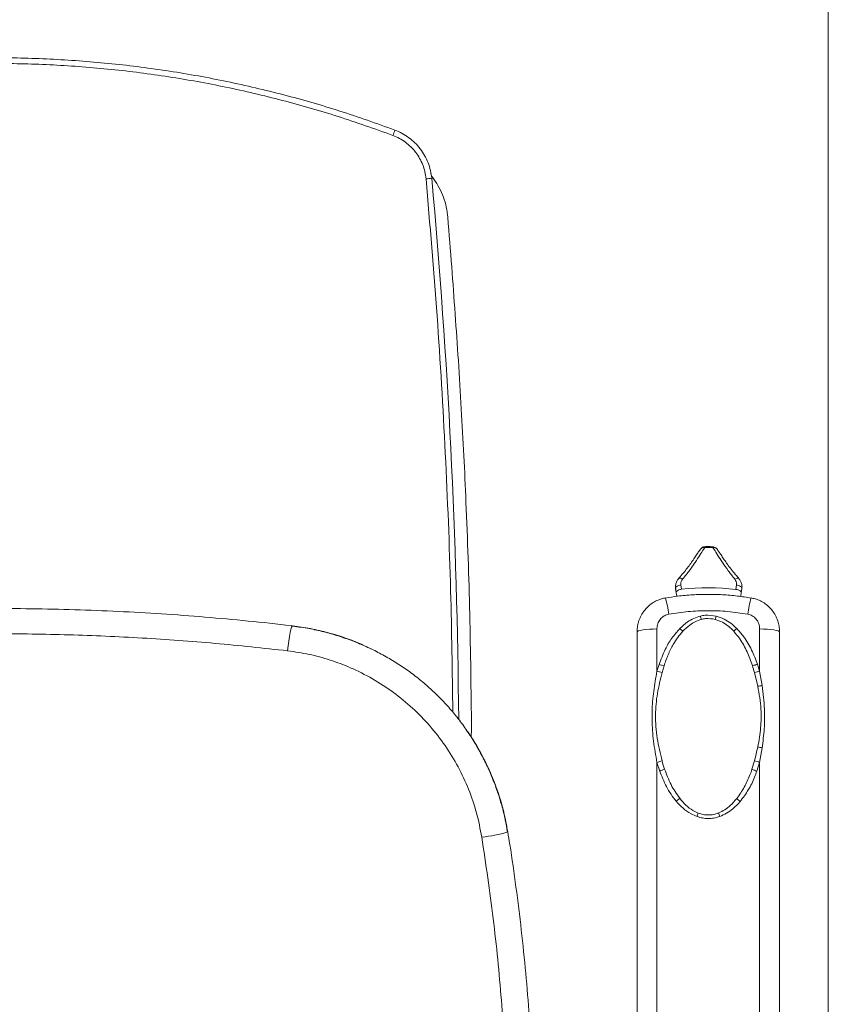
# Model space of a CAD drawing. Units: millimetres. Extents: x 14 to 582, y 77 to 768.
# Drawn here: x 391 to 413, y 209 to 235 of the extents above; entities that cross this region are included whole.
import ezdxf

# ---------------------------------------------------------------- set-up
doc = ezdxf.new("R2010")
doc.units = ezdxf.units.MM

msp = doc.modelspace()

# ---------------------------------------------------------------- linework, layer by layer
at = {"color": 7, "linetype": 'Continuous', "lineweight": 15}
for p, q in [((413.040025, 204.2902913), (413.040025, 285.0483128)), ((402.340386, 231.2332047), (402.3224863, 231.3092052)), ((402.338332, 231.2317375), (402.3641545, 231.2023937)), ((402.3641545, 231.2023937), (402.3817608, 231.1789186)), ((402.4011278, 231.1519223), (402.3817608, 231.1789186)), ((409.5800946, 221.1594695), (409.5836158, 221.1647514)), ((410.0495958, 221.1635777), (410.0522367, 221.1594695)), ((408.9380517, 219.9954), (408.9216191, 220.1154162)), ((409.0654039, 220.2101968), (409.0818364, 220.0919412)), ((410.5475605, 220.0893002), (410.563993, 220.2075558)), ((410.7077778, 220.1121884), (410.6907584, 219.9921722)), ((408.9380517, 219.9954), (408.9500826, 219.9091291)), ((410.6907584, 219.9921722), (410.6781405, 219.905021)), ((398.5849633, 219.1074558), (398.5881911, 219.1056952)), ((408.4183725, 217.8814708), (408.4183725, 219.0217719)), ((411.1875493, 219.0217719), (411.1875493, 217.880884)), ((407.8805002, 218.9466517), (407.8799133, 218.9328601)), ((407.8799133, 218.9328601), (407.8799133, 205.0271148)), ((411.7260085, 218.9328601), (411.7219004, 218.978343)), ((411.7260085, 205.0271148), (411.7260085, 218.9328601)), ((408.4747127, 218.063696), (408.4183725, 217.8814708)), ((408.5568754, 217.8509533), (408.608814, 218.0273096)), ((411.1875493, 217.880884), (411.1291551, 218.0701516)), ((411.0490465, 217.8506598), (411.1379582, 217.4776998)), ((411.2544532, 217.495893), (411.1875493, 217.880884)), ((403.4164241, 216.3285956), (403.4102619, 216.101181)), ((411.1875493, 215.4250992), (411.2553335, 215.815959)), ((408.4183725, 215.4248058), (408.4920255, 215.1915224)), ((411.0493399, 215.469115), (410.9803819, 215.2402331)), ((411.1127226, 215.1888814), (411.1875493, 215.4250992)), ((404.3965079, 213.5491485), (404.3938669, 213.5512026)), ((404.3973882, 213.5268472), (404.3938669, 213.5512026))]:
    msp.add_line(p, q, dxfattribs=at)
at = {"color": 8, "linetype": 'Continuous', "lineweight": 15}
for p, q in [((410.6270823, 220.3783369), (410.6294298, 220.3751091)), ((408.4183725, 205.8393519), (408.4183725, 215.4248058)), ((411.1875493, 215.4250992), (411.1875493, 205.8393519))]:
    msp.add_line(p, q, dxfattribs=at)
at = {"color": 7, "linetype": 'Continuous', "lineweight": 15, "flags": 128}
for points in [[(409.8031076, 221.2410454), (409.7928373, 221.2410454), (409.782567, 221.2410454), (409.7722966, 221.2407519), (409.7623197, 221.2407519), (409.7520494, 221.2407519), (409.741779, 221.2407519), (409.7318021, 221.2407519), (409.7215318, 221.2404585)], [(410.6262019, 220.3795107), (410.6267888, 220.3786303), (410.6270823, 220.3783369)], [(408.9216191, 220.1154162), (408.9224994, 220.1300881), (408.9292485, 220.1453469), (408.9418664, 220.1600189), (408.9594727, 220.1741039), (408.981774, 220.1864283), (409.0073031, 220.1966986), (409.0357666, 220.2049149), (409.0654039, 220.2101968)], [(410.563993, 220.2075558), (410.5939237, 220.2019805), (410.6220938, 220.1937642), (410.6479164, 220.1832005), (410.6699242, 220.1708761), (410.6875305, 220.156791), (410.6998549, 220.1421191), (410.7068975, 220.1268603), (410.7077778, 220.1121884)], [(408.6452003, 219.8592446), (408.6460806, 219.860125), (408.6463741, 219.860125)], [(410.9607215, 219.8589512), (410.9601347, 219.860125), (410.9598412, 219.860125)], [(408.4183725, 219.0217719), (408.3133216, 219.0200112), (408.2123789, 219.0150228), (408.119359, 219.0068065), (408.0374897, 218.9956559), (407.9705858, 218.9821577), (407.9209947, 218.9668989), (407.8901837, 218.9501729), (407.8799133, 218.9328601)], [(411.7260085, 218.9328601), (411.7157382, 218.9501729), (411.6849271, 218.9668989), (411.6353361, 218.9821577), (411.5684322, 218.9956559), (411.4868563, 219.0068065), (411.393543, 219.0150228), (411.2926002, 219.0200112), (411.1875493, 219.0217719)]]:
    msp.add_lwpolyline(points, dxfattribs=at)
at = {"color": 8, "linetype": 'Continuous', "lineweight": 15, "flags": 128}
for points in [[(409.0040753, 220.3827385), (409.0131719, 220.3891941), (409.0272569, 220.3927154), (409.0445698, 220.3918351), (409.0645236, 220.3868466), (409.0868249, 220.3780435), (409.1102999, 220.3654256)], [(410.5199773, 220.3627847), (410.5434523, 220.3754025), (410.5654602, 220.3842057), (410.5857075, 220.3891941), (410.6030203, 220.389781), (410.6168119, 220.3862597), (410.6262019, 220.3795107)], [(398.4561439, 218.4328413), (398.4716961, 218.5663557), (398.4893024, 218.6966423), (398.5080825, 218.8172454), (398.5268625, 218.9225897), (398.5453491, 219.0073934), (398.5620751, 219.0681351), (398.576747, 219.1012936), (398.5849633, 219.1074558)]]:
    msp.add_lwpolyline(points, dxfattribs=at)
at = {"color": 7, "linetype": 'Continuous', "lineweight": 15}
for centre, radius, start, end in [((480.3839293, 202.7722814), 84.4319216, 159.404538146, 159.508949887), ((404.7302507, 204.3549321), 26.9231189, 95.09012733, 95.41747817), ((226.1538413, 215.0566132), 176.9230769, 0.49416304, 5.226058914), ((409.8029823, 213.759105), 7.4625766, 89.05101565, 90.73915456), ((409.8029823, 213.759105), 7.4818441, 89.1674474, 90), ((409.8029823, 213.759105), 6.3738954, 83.29252507, 96.49764514), ((415.4247862, 220.8471409), 6.0198436, 194.22356166, 195.09540433), ((406.8757772, 220.1421472), 3.2319521, 344.52854929, 346.15248471), ((410.1800374, 220.2194586), 1.6477451, 225.97431749, 229.82555058), ((409.3257068, 220.330464), 1.7949039, 310.33237729, 313.86775464), ((408.8774444, 219.2826499), 1.2837607, 251.71689775, 257.92143689), ((410.7260392, 219.278313), 1.273639, 282.20720506, 288.45182487), ((408.7584814, 219.0954879), 1.2607583, 254.34969948, 260.79841479), ((410.8580972, 219.0581478), 1.2224929, 278.9862025, 285.63404268), ((410.968591, 218.9442651), 1.4763127, 276.58765827, 281.16485478), ((411.5127742, 216.9959654), 1.2077628, 251.99353909, 257.69269405), ((407.9873499, 217.0210095), 1.6533743, 285.11117002, 290.14899042), ((411.6346506, 217.0679939), 1.7026457, 249.89355026, 254.77607733), ((407.817107, 217.1209728), 2.0440876, 289.27975292, 293.27018702), ((411.7242201, 216.9610043), 1.8746596, 246.6226064, 250.96223732), ((407.1917209, 216.4787568), 2.7339166, 309.71579344, 312.26611434), ((412.0635098, 216.0642666), 2.1972381, 227.2461982, 230.40804244), ((404.2392032, 215.8737826), 5.5949257, 340.04531022, 341.07462013), ((413.6044546, 215.2517553), 3.7234347, 198.66668839, 200.21338127)]:
    msp.add_arc(centre, radius, start, end, dxfattribs=at)
at = {"color": 8, "linetype": 'Continuous', "lineweight": 15}
for centre, radius, start, end in [((409.6959634, 221.0819034), 0.1395914, 85.64373186, 143.59398026), ((409.9373342, 221.0830626), 0.1381496, 35.64844711, 94.4376002), ((405.2506225, 218.9155491), 3.5246776, 8.25197784, 15.54465251), ((414.2406475, 218.9375119), 3.4080647, 164.29320288, 171.83678507), ((403.268525, 217.3635967), 3.9777331, 276.12783179, 286.47364555)]:
    msp.add_arc(centre, radius, start, end, dxfattribs=at)
at = {"color": 7, "linetype": 'Continuous', "lineweight": 15}
for points, knots in [([(401.3482713, 232.4726879), (400.85452, 232.6490459), (399.8669872, 233.0017726), (398.3538678, 233.4339913), (396.8224447, 233.7939985), (395.2741218, 234.0732821), (393.7136919, 234.2739494), (392.1450728, 234.3946217), (390.5722412, 234.4347999), (388.9995039, 234.3946465), (387.4307954, 234.2739003), (385.8704451, 234.0733546), (384.3220563, 233.7939054), (382.7906841, 233.4340965), (381.2776098, 233.0017091), (380.2901597, 232.6490352), (379.7964055, 232.4726879)], [0, 0, 0, 0, 0.0714272185, 0.1428588015, 0.2142871989, 0.2857186762, 0.3571407389, 0.4285771551, 0.4999998445, 0.5714358578, 0.642858985, 0.7142942672, 0.7857126288, 0.8571540033, 0.9285727815, 1, 1, 1, 1]), ([(379.8501047, 232.3286097), (380.3414257, 232.50404), (381.3241538, 232.8549315), (382.8295562, 233.2851686), (384.3534172, 233.6430874), (385.8938566, 233.9211821), (387.446535, 234.121123), (389.0073545, 234.2407258), (390.5722408, 234.2806746), (392.1372235, 234.2407086), (393.6980442, 234.1211347), (395.2507297, 233.9212193), (396.7911454, 233.6430082), (398.3150326, 233.2852147), (399.8204415, 232.854976), (400.8030574, 232.5040445), (401.2942787, 232.3286097)], [0, 0, 0, 0, 0.0714301637, 0.1428728536, 0.2142735244, 0.2857247856, 0.357141813, 0.4285734223, 0.5000064182, 0.5714260233, 0.6428709886, 0.714288016, 0.7857260958, 0.8571398092, 0.928582499, 1, 1, 1, 1]), ([(401.2942787, 232.3286097), (401.3540168, 232.3034034), (401.4733733, 232.2530413), (401.637036, 232.1471097), (401.7848817, 232.0208532), (401.9136095, 231.8747756), (402.0202995, 231.7119811), (402.1035669, 231.5361518), (402.1624638, 231.3503222), (402.1797489, 231.2219366), (402.188385, 231.1577911)], [0, 0, 0, 0, 0.1251352834, 0.2500196327, 0.3749941188, 0.4999801893, 0.6250510357, 0.7499674411, 0.8750757249, 1, 1, 1, 1]), ([(402.3415598, 231.1718761), (402.3320959, 231.2432129), (402.3131737, 231.3858452), (402.2473892, 231.5922488), (402.1548851, 231.7875104), (402.036374, 231.9684846), (401.8931873, 232.1306579), (401.7288654, 232.2709971), (401.5471507, 232.38886), (401.4145657, 232.4447447), (401.3482713, 232.4726879)], [0, 0, 0, 0, 0.1250045253, 0.2499367444, 0.3750075136, 0.4999953565, 0.6250286073, 0.7500677644, 0.8750302321, 1, 1, 1, 1]), ([(402.3406795, 231.1789186), (402.3497317, 231.1789186), (402.3678782, 231.1789186), (402.3771261, 231.1789186), (402.3817608, 231.1789186)], [0, 0, 0, 0, 0.4988378735, 1, 1, 1, 1]), ([(402.4011278, 231.1519223), (402.451524, 231.074441), (402.5522143, 230.9196356), (402.6627009, 230.6642031), (402.7425322, 230.3970486), (402.7647471, 230.2124444), (402.7758484, 230.1201934)], [0, 0, 0, 0, 0.24940335073, 0.49830084692, 0.74928943738, 1, 1, 1, 1]), ([(402.7758484, 230.1201934), (402.8114254, 229.6745944), (402.880841, 228.8051713), (402.9757752, 227.5176458), (403.0629653, 226.2416066), (403.141325, 224.9690569), (403.2104445, 223.6975642), (403.2958401, 221.8544334), (403.3795539, 219.3995046), (403.4040324, 217.3606952), (403.4164241, 216.3285956)], [0, 0, 0, 0, 0.0971082667, 0.1894711598, 0.2804551289, 0.3749554532, 0.4664368459, 0.5570744251, 0.7757792732, 1, 1, 1, 1]), ([(409.5806814, 221.1588827), (409.5693289, 221.1429774), (409.5411947, 221.1035608), (409.4867877, 221.0206518), (409.4155732, 220.9142553), (409.331239, 220.7933318), (409.2375635, 220.6647551), (409.1293276, 220.5306566), (409.0516248, 220.4340419), (409.0048628, 220.3853783), (409.0026081, 220.3830319)], [0, 0, 0, 0, 0.1012345445, 0.2508811188, 0.4083754848, 0.5586008105, 0.7029354039, 0.8459403846, 0.9925717799, 1, 1, 1, 1]), ([(409.7065665, 221.2210916), (409.6944831, 221.202413), (409.6582835, 221.1464551), (409.5773201, 221.0162511), (409.4535609, 220.8237744), (409.3000678, 220.6019098), (409.1741357, 220.4449762), (409.1102999, 220.3654256)], [0, 0, 0, 0, 0.1104849867, 0.3309940828, 0.5587931922, 0.7763494986, 1, 1, 1, 1]), ([(409.7215318, 221.2389913), (409.7049301, 221.23786), (409.671886, 221.2356081), (409.6297168, 221.2127767), (409.6003032, 221.1871872), (409.5886877, 221.1705778), (409.5842027, 221.1641645)], [0, 0, 0, 0, 0.2848526846, 0.5669739453, 0.8328003157, 1, 1, 1, 1]), ([(410.0493023, 221.1629908), (410.0479713, 221.1651455), (410.0387805, 221.1800237), (410.0123637, 221.2060788), (409.9658896, 221.2342356), (409.9299521, 221.2376011), (409.9119732, 221.2392847)], [0, 0, 0, 0, 0.0556598934, 0.3843253077, 0.6919897357, 1, 1, 1, 1]), ([(410.5199773, 220.3627847), (410.4580262, 220.4405554), (410.3324906, 220.5981475), (410.1809658, 220.8181301), (410.056053, 221.0135255), (409.9757906, 221.1445607), (409.9387545, 221.2020133), (409.9266451, 221.2207981)], [0, 0, 0, 0, 0.2177344703, 0.4412102973, 0.6619282859, 0.8894633096, 1, 1, 1, 1]), ([(410.6288429, 220.3798041), (410.5975796, 220.4150328), (410.5215168, 220.5007434), (410.4176963, 220.6318025), (410.3174076, 220.7675028), (410.2334377, 220.887913), (410.1615711, 220.9950053), (410.1015332, 221.0871577), (410.0681381, 221.1356567), (410.0519433, 221.1591761)], [0, 0, 0, 0, 0.109220669, 0.2657312446, 0.4161493951, 0.5629760417, 0.7075911131, 0.858197333, 1, 1, 1, 1]), ([(409.0049556, 220.3818582), (408.9999808, 220.3765517), (408.9736591, 220.3484749), (408.93897, 220.2868138), (408.9177993, 220.1978599), (408.9145809, 220.1326274), (408.9245209, 220.1007388), (408.9254338, 220.0978099)], [0, 0, 0, 0, 0.0708989328, 0.3751288541, 0.6758203557, 0.97022487, 1, 1, 1, 1]), ([(409.1102999, 220.3654256), (409.0966613, 220.3450384), (409.0692096, 220.3040031), (409.0615087, 220.2480591), (409.0646907, 220.217129), (409.0654039, 220.2101968)], [0, 0, 0, 0, 0.433772269, 0.8730945957, 1, 1, 1, 1]), ([(410.563993, 220.2075558), (410.5648115, 220.2143868), (410.5684896, 220.2450844), (410.5606588, 220.3010925), (410.5334877, 220.3422965), (410.5199773, 220.3627847)], [0, 0, 0, 0, 0.1257963733, 0.5653139817, 1, 1, 1, 1]), ([(410.7057237, 220.11659), (410.7074967, 220.1243942), (410.7159517, 220.1616112), (410.7057651, 220.230258), (410.6778978, 220.3127469), (410.642469, 220.3575909), (410.6256151, 220.3789238)], [0, 0, 0, 0, 0.08450609539, 0.4029969028, 0.71599760116, 1, 1, 1, 1]), ([(408.9216191, 220.1154162), (408.9198671, 220.1258774), (408.9172974, 220.1412203), (408.9203534, 220.1565944), (408.9213257, 220.161486)], [0, 0, 0, 0, 0.6818219256, 1, 1, 1, 1]), ([(409.0818364, 220.0919412), (409.0647003, 220.0891926), (409.0305355, 220.0837128), (408.9866743, 220.0651916), (408.9539751, 220.0416867), (408.938088, 220.0174452), (408.9380623, 220.0018701), (408.9380517, 219.9954)], [0, 0, 0, 0, 0.2130218114, 0.4247094725, 0.6363315855, 0.8489279293, 1, 1, 1, 1]), ([(410.6907584, 219.9921722), (410.6903011, 220.0013021), (410.6893873, 220.0195495), (410.6663742, 220.046288), (410.6297578, 220.0685262), (410.5879189, 220.0831051), (410.5592393, 220.0875075), (410.5475605, 220.0893002)], [0, 0, 0, 0, 0.2144796338, 0.4286691234, 0.6421914983, 0.8542940305, 1, 1, 1, 1]), ([(410.7098318, 220.1468141), (410.7100407, 220.145738), (410.7122908, 220.1341455), (410.7099245, 220.1226326), (410.7077778, 220.1121884)], [0, 0, 0, 0, 0.092833845, 1, 1, 1, 1]), ([(408.6463741, 219.857484), (408.6145599, 219.8519949), (408.5347603, 219.8382266), (408.4124897, 219.7894616), (408.2841035, 219.717049), (408.1689486, 219.6228001), (408.070054, 219.5129055), (407.9894608, 219.3873065), (407.9296326, 219.2507392), (407.8926268, 219.1051122), (407.8772339, 218.9979434), (407.8809298, 218.9401958), (407.8813805, 218.9331535)], [0, 0, 0, 0, 0.0739744232, 0.1855501875, 0.2999591731, 0.4114843317, 0.5259417673, 0.6382671517, 0.7534324812, 0.867042164, 0.9837858024, 1, 1, 1, 1]), ([(410.9586675, 219.8551365), (410.8351314, 219.8747324), (410.5790324, 219.9153559), (410.1861926, 219.9476744), (409.7824316, 219.959123), (409.3780918, 219.9452697), (408.9987058, 219.9121299), (408.7564362, 219.8722352), (408.6472544, 219.8542562)], [0, 0, 0, 0, 0.16153073019, 0.33486446579, 0.5086162253, 0.68290310117, 0.85709638623, 1, 1, 1, 1]), ([(411.7239544, 218.9337404), (411.7232572, 218.9750392), (411.7216924, 219.0677318), (411.6895576, 219.2095599), (411.6336604, 219.3536111), (411.5551406, 219.4873464), (411.4562414, 219.6046269), (411.3394693, 219.7045672), (411.2095984, 219.7822631), (411.081297, 219.8352143), (410.9960222, 219.8510178), (410.9595478, 219.8577775)], [0, 0, 0, 0, 0.0949144665, 0.2130298013, 0.3324382093, 0.4494940615, 0.5682709688, 0.6835916763, 0.8011739573, 0.9149565109, 1, 1, 1, 1]), ([(398.5849633, 219.1071624), (398.5745956, 219.1084357), (398.1773987, 219.1572172), (397.390992, 219.2382498), (396.2250395, 219.3456515), (395.0563621, 219.4314698), (393.8848735, 219.4974319), (392.71275, 219.5439291), (391.5396172, 219.5702893), (390.3665942, 219.5768168), (389.197468, 219.5631157), (388.0306169, 219.5289868), (386.8636685, 219.4756994), (385.6922592, 219.4022072), (384.5182047, 219.3074842), (383.4732823, 219.2088239), (382.8214345, 219.1326783), (382.5603004, 219.102174)], [0, 0, 0, 0, 0.00195753453, 0.0749949301, 0.14777933959, 0.22089151889, 0.29389900461, 0.36685645204, 0.43982951088, 0.51284999516, 0.58571193025, 0.65797296302, 0.73068548335, 0.80377113076, 0.87715322123, 0.95078685271, 1, 1, 1, 1]), ([(408.4183725, 219.0217719), (408.4187474, 219.0345924), (408.4204416, 219.0925282), (408.445957, 219.1924738), (408.5163904, 219.3033787), (408.6165221, 219.3867836), (408.6981001, 219.4098999), (408.7388071, 219.4214348)], [0, 0, 0, 0, 0.0698354623, 0.3155857776, 0.5485106942, 0.7747092747, 1, 1, 1, 1]), ([(408.7388071, 219.4214348), (408.9123774, 219.4476188), (409.2594189, 219.499972), (409.7917124, 219.5211926), (410.3297662, 219.5020758), (410.6879841, 219.4483173), (410.8671147, 219.4214348)], [0, 0, 0, 0, 0.2461300254, 0.4921195955, 0.7460289796, 1, 1, 1, 1]), ([(409.5894846, 219.368029), (409.529615, 219.349546), (409.4078402, 219.3119516), (409.2173143, 219.2012504), (409.1023101, 219.096245), (409.0348863, 219.0346832)], [0, 0, 0, 0, 0.2857767625, 0.5812701831, 1, 1, 1, 1]), ([(409.117049, 218.9604433), (409.177295, 219.0192006), (409.277824, 219.1172456), (409.4478028, 219.2238809), (409.5571086, 219.2606976), (409.6126662, 219.2794107)], [0, 0, 0, 0, 0.423764804, 0.7071129902, 1, 1, 1, 1]), ([(410.0137963, 219.3686159), (409.9149904, 219.3839748), (409.7724481, 219.4061324), (409.6324426, 219.3769753), (409.5894846, 219.368029)], [0, 0, 0, 0, 0.6931692047, 1, 1, 1, 1]), ([(409.6126662, 219.2794107), (409.6510225, 219.2880079), (409.7755068, 219.31591), (409.9026483, 219.2946836), (409.9906147, 219.2799975)], [0, 0, 0, 0, 0.3081219151, 1, 1, 1, 1]), ([(409.9906147, 219.2799975), (410.0567379, 219.2571271), (410.1836888, 219.2132179), (410.3489426, 219.0989432), (410.4408235, 219.0082062), (410.4874056, 218.9622039)], [0, 0, 0, 0, 0.3489312502, 0.6699181027, 1, 1, 1, 1]), ([(410.5695684, 219.0364438), (410.5185852, 219.0837171), (410.4153635, 219.1794277), (410.2300392, 219.2990287), (410.0877284, 219.3448244), (410.0137963, 219.3686159)], [0, 0, 0, 0, 0.319237876, 0.6463363091, 1, 1, 1, 1]), ([(410.8671147, 219.4214348), (410.9088505, 219.4096586), (410.9955933, 219.3851832), (411.1006896, 219.2914856), (411.1738931, 219.1660042), (411.1829967, 219.069855), (411.1875493, 219.0217719)], [0, 0, 0, 0, 0.2306861133, 0.47945417016, 0.7396814416, 1, 1, 1, 1]), ([(404.3871178, 213.5476813), (404.368109, 213.6574785), (404.326173, 213.8997052), (404.2332212, 214.2692681), (404.1133586, 214.6556874), (403.9700012, 215.0348874), (403.8044988, 215.4051752), (403.617133, 215.7644245), (403.4087399, 216.1109407), (403.1813498, 216.443632), (402.9341434, 216.7600058), (402.6699198, 217.0599389), (402.3889542, 217.3405682), (402.0932259, 217.6025834), (401.7824994, 217.8455913), (401.4561746, 218.0701205), (401.1149654, 218.2761881), (400.7602947, 218.4628202), (400.3930855, 218.6287488), (400.0151195, 218.7730762), (399.6278187, 218.8952324), (399.2331769, 218.9937773), (398.8845446, 219.0622203), (398.6667498, 219.0875407), (398.5837895, 219.0971855)], [0, 0, 0, 0, 0.038748923, 0.0854850921, 0.1323942109, 0.1793555262, 0.2263221206, 0.2732957161, 0.3200981684, 0.3667882645, 0.4132779016, 0.4595843492, 0.5056654236, 0.5512819352, 0.5968991437, 0.6428045263, 0.6890142985, 0.7355263563, 0.7822387275, 0.8292052112, 0.8763577743, 0.9235867567, 0.9708934155, 1, 1, 1, 1]), ([(400.7282363, 218.4727489), (400.6403418, 218.5167619), (400.4086689, 218.6327717), (400.0154296, 218.7812037), (399.5521717, 218.9259234), (399.0756458, 219.037725), (398.7506832, 219.0830375), (398.5881911, 219.1056952)], [0, 0, 0, 0, 0.1313550263, 0.346226681, 0.5610181951, 0.7804946135, 1, 1, 1, 1]), ([(409.0348863, 219.0346832), (408.9598424, 218.9494945), (408.8076385, 218.7767151), (408.6197051, 218.4474831), (408.5266668, 218.2012158), (408.4747127, 218.063696)], [0, 0, 0, 0, 0.3004417581, 0.6093548232, 1, 1, 1, 1]), ([(411.1291551, 218.0701516), (411.0801685, 218.1993826), (410.9811947, 218.4604846), (410.7918155, 218.7880495), (410.6334938, 218.9649976), (410.5695684, 219.0364438)], [0, 0, 0, 0, 0.36880433784, 0.74514266714, 1, 1, 1, 1]), ([(398.4561439, 218.4328413), (397.8042961, 218.5036387), (396.5005451, 218.6452396), (394.5315219, 218.786024), (392.5549399, 218.87425), (390.5755642, 218.9022547), (388.5995535, 218.8744482), (386.6261473, 218.7868102), (384.6537946, 218.6462426), (383.3434107, 218.5039736), (382.6882395, 218.4328413)], [0, 0, 0, 0, 0.12468091262, 0.24937243566, 0.37467841729, 0.49999063112, 0.62469058694, 0.74936212727, 0.8746850312, 1, 1, 1, 1]), ([(408.608814, 218.0273096), (408.6432248, 218.1262656), (408.7123953, 218.325181), (408.8392504, 218.5789007), (408.9735615, 218.7930867), (409.0690122, 218.9044155), (409.117049, 218.9604433)], [0, 0, 0, 0, 0.2935159394, 0.5900082288, 0.7936661445, 1, 1, 1, 1]), ([(410.4874056, 218.9622039), (410.5451155, 218.8935811), (410.6876802, 218.7240577), (410.8593578, 218.4098546), (410.9496888, 218.1598424), (410.9953473, 218.0334718)], [0, 0, 0, 0, 0.2516871854, 0.6217595626, 1, 1, 1, 1]), ([(398.4561439, 218.4328413), (398.6491991, 218.4045874), (399.0356457, 218.3480304), (399.6015334, 218.1924397), (400.1769704, 217.9770943), (400.7515881, 217.6872247), (401.3147588, 217.3212035), (401.8339034, 216.8952921), (402.3010713, 216.413279), (402.712541, 215.8834126), (403.0634142, 215.3110059), (403.3459926, 214.7022411), (403.5653201, 214.0668179), (403.6505743, 213.6277771), (403.6931364, 213.4085916)], [0, 0, 0, 0, 0.0752747062, 0.1506805652, 0.225955582, 0.3119946887, 0.3982831347, 0.4842962462, 0.5701106337, 0.6561923157, 0.7420298776, 0.8279084811, 0.9140855044, 1, 1, 1, 1]), ([(410.9953473, 218.0334718), (410.995445, 218.0330806), (411.0110244, 217.9707292), (411.0300953, 217.9105055), (411.0490465, 217.8506598)], [0, 0, 0, 0, 0.0062753865, 1, 1, 1, 1]), ([(408.4183725, 217.8814708), (408.3862221, 217.7023903), (408.3217192, 217.3431035), (408.2863975, 216.9046009), (408.2834068, 216.4558145), (408.3154677, 215.9970612), (408.3839722, 215.6161063), (408.4183725, 215.4248058)], [0, 0, 0, 0, 0.2205698664, 0.4425263775, 0.53110336, 0.7645386061, 1, 1, 1, 1]), ([(408.5568754, 215.4688215), (408.5074425, 215.6700604), (408.4328287, 215.97381), (408.3843561, 216.3876554), (408.3711521, 216.7899708), (408.4179472, 217.2845464), (408.5103026, 217.6610773), (408.5568754, 217.8509533)], [0, 0, 0, 0, 0.2569069915, 0.3877748944, 0.5184995059, 0.7571903311, 1, 1, 1, 1]), ([(411.1379582, 217.4776998), (411.1571769, 217.3755277), (411.1957148, 217.1706481), (411.2323655, 216.7949858), (411.2282208, 216.3495643), (411.1692056, 216.0157871), (411.1394254, 215.8473569)], [0, 0, 0, 0, 0.1895035889, 0.3800001628, 0.6871365695, 1, 1, 1, 1]), ([(411.2553335, 215.815959), (411.2770664, 215.9879654), (411.3207286, 216.3335326), (411.3277451, 216.8970544), (411.2804314, 217.2836359), (411.2544532, 217.495893)], [0, 0, 0, 0, 0.3088673441, 0.6205257432, 1, 1, 1, 1]), ([(404.3938669, 213.5512026), (404.3605986, 213.7307071), (404.2940543, 214.089757), (404.1365832, 214.6207981), (403.9368532, 215.1430574), (403.690716, 215.6448858), (403.4720437, 216.0265104), (403.3249267, 216.2296834), (403.2849638, 216.2848733)], [0, 0, 0, 0, 0.1840765501, 0.3681949302, 0.5576693368, 0.7471789691, 0.9313236729, 1, 1, 1, 1]), ([(411.1394254, 215.8473569), (411.1390342, 215.845694), (411.1093188, 215.7193934), (411.0791306, 215.593425), (411.0493399, 215.469115)], [0, 0, 0, 0, 0.013165701, 1, 1, 1, 1]), ([(408.6246596, 215.2431675), (408.6244638, 215.2435587), (408.5891272, 215.3141482), (408.5729565, 215.3916997), (408.5568754, 215.4688215)], [0, 0, 0, 0, 0.00554161595, 1, 1, 1, 1]), ([(408.4920255, 215.1915224), (408.548541, 215.048887), (408.6342216, 214.832644), (408.7925757, 214.5630298), (408.8899799, 214.4381488), (408.9386386, 214.375764)], [0, 0, 0, 0, 0.4923228831, 0.7463879344, 1, 1, 1, 1]), ([(409.0304847, 214.4555792), (408.9474309, 214.5762826), (408.7785331, 214.8217443), (408.6765126, 215.1011545), (408.6246596, 215.2431675)], [0, 0, 0, 0, 0.4917400181, 1, 1, 1, 1]), ([(410.9803819, 215.2402331), (410.9802842, 215.2398418), (410.9668957, 215.1862014), (410.898468, 215.0249949), (410.7834477, 214.7498787), (410.6428881, 214.5512015), (410.5719159, 214.4508842)], [0, 0, 0, 0, 0.0013514347, 0.1852569954, 0.5886149397, 1, 1, 1, 1]), ([(410.6631752, 214.371069), (410.7389591, 214.4719717), (410.8926093, 214.6765497), (411.0279644, 214.960295), (411.0927855, 215.1351127), (411.1127226, 215.1888814)], [0, 0, 0, 0, 0.4025970603, 0.8162565572, 1, 1, 1, 1]), ([(408.9386386, 214.375764), (408.997242, 214.3120358), (409.1162648, 214.1826047), (409.3081436, 214.0435189), (409.4445058, 213.9867339), (409.4982253, 213.9643636)], [0, 0, 0, 0, 0.3702126208, 0.7518968454, 1, 1, 1, 1]), ([(409.5316773, 214.0591442), (409.4836311, 214.0806474), (409.3624919, 214.1348637), (409.1903865, 214.269015), (409.0844406, 214.3926266), (409.0304847, 214.4555792)], [0, 0, 0, 0, 0.2438939746, 0.6149321225, 1, 1, 1, 1]), ([(410.5719159, 214.4508842), (410.5157052, 214.385891), (410.4186711, 214.2736958), (410.2503482, 214.1410349), (410.1352762, 214.0872941), (410.0768855, 214.0600245)], [0, 0, 0, 0, 0.4041355401, 0.6976419415, 1, 1, 1, 1]), ([(410.1103375, 213.9652439), (410.1732425, 213.9921693), (410.3011546, 214.0469199), (410.4897028, 214.184025), (410.6004074, 214.3033906), (410.6631752, 214.371069)], [0, 0, 0, 0, 0.2952846264, 0.600437106, 1, 1, 1, 1]), ([(409.4982253, 213.9643636), (409.5463694, 213.9496161), (409.6439308, 213.919731), (409.7984358, 213.9069202), (409.9568404, 213.9183248), (410.0586191, 213.9494353), (410.1103375, 213.9652439)], [0, 0, 0, 0, 0.2415933654, 0.4895750966, 0.7406299541, 1, 1, 1, 1]), ([(410.0768855, 214.0600245), (410.032497, 214.0452292), (409.9422143, 214.0151368), (409.8019001, 214.0034766), (409.6622649, 214.0158517), (409.575683, 214.0445554), (409.5316773, 214.0591442)], [0, 0, 0, 0, 0.25104855441, 0.51061239473, 0.75126607282, 1, 1, 1, 1]), ([(404.3319514, 195.0666468), (404.3733832, 195.3131946), (404.4791874, 195.9428038), (404.6226302, 196.9574957), (404.7648847, 198.1111722), (404.8827127, 199.267119), (404.9780915, 200.4267914), (405.0488755, 201.5886028), (405.0965138, 202.7518305), (405.1203856, 203.9168464), (405.1198685, 205.0832159), (405.0962355, 206.2499928), (405.0487556, 207.4157743), (404.9770829, 208.5798212), (404.88156, 209.7422491), (404.7628483, 210.9034308), (404.6184759, 212.0603495), (404.4953612, 212.9425016), (404.4123928, 213.4365087), (404.3935735, 213.5485616)], [0, 0, 0, 0, 0.0403991428, 0.1031672787, 0.1655673919, 0.2282039567, 0.2908817617, 0.3535452677, 0.4162395792, 0.4789591568, 0.5417948807, 0.6046787932, 0.6675122736, 0.7303222135, 0.7931367513, 0.8560137754, 0.9189822625, 0.9816231847, 1, 1, 1, 1]), ([(403.6931364, 213.4085916), (403.8016226, 212.6786643), (404.0186718, 211.2182925), (404.2348261, 209.0124452), (404.3700144, 206.8002133), (404.4179256, 204.5644421), (404.3762608, 202.3082873), (404.2407367, 200.0353866), (404.0205116, 197.7687421), (403.7969504, 196.2680217), (403.6852135, 195.5179548)], [0, 0, 0, 0, 0.12329308565, 0.246673524, 0.37006187657, 0.49334621889, 0.61995953129, 0.74668469131, 0.87339186229, 1, 1, 1, 1])]:
    msp.add_open_spline(points, degree=3, knots=knots, dxfattribs=at)
at = {"color": 8, "linetype": 'Continuous', "lineweight": 15}
for points, knots in [([(402.188385, 231.1577911), (402.2936441, 229.9258593), (402.5041652, 227.4619599), (402.7193636, 223.7586945), (402.8643515, 220.1979886), (402.8957989, 217.8712176), (402.9105366, 216.7807839)], [0, 0, 0, 0, 0.25759455072, 0.51519658057, 0.77279846612, 1, 1, 1, 1]), ([(409.7218252, 221.2366438), (409.7180799, 221.2361682), (409.7134703, 221.2355828), (409.7076565, 221.2233796), (409.7065665, 221.2210916)], [0, 0, 0, 0, 0.81250689271, 1, 1, 1, 1]), ([(409.9266451, 221.2207981), (409.9256615, 221.2230858), (409.9203826, 221.2353624), (409.9155841, 221.2359071), (409.9116798, 221.2363504)], [0, 0, 0, 0, 0.1863437581, 1, 1, 1, 1])]:
    msp.add_open_spline(points, degree=3, knots=knots, dxfattribs=at)

doc.saveas('drawing.dxf')
